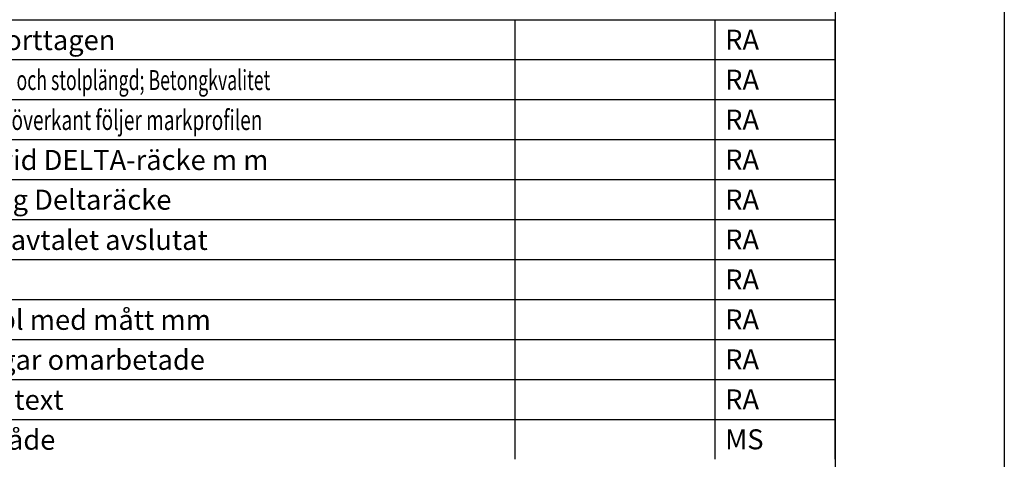
# Model space of a CAD drawing. Units: metres. Extents: x 10.7 to 31.7, y -0.6 to 14.2.
# Drawn here: x 28.8 to 31.7, y 1.7 to 3 of the extents above; entities that cross this region are included whole.
import ezdxf
from ezdxf.enums import TextEntityAlignment as Align

# ---------------------------------------------------------------- set-up
doc = ezdxf.new("R2010")
doc.units = ezdxf.units.M
doc.header["$LTSCALE"] = 0.1
for name, color, linetype in [('N13', 30, 'CONTINUOUS'), ('Nytt_Dold_Konstruktion_Gräns_Färgyta', 1, 'CONTINUOUS'), ('Nytt_Stomme_Ram_o_etikett_röd', 7, 'CONTINUOUS'), ('Nytt_Stomme_Ram_o_etikett_vit1', 7, 'CONTINUOUS')]:
    doc.layers.add(name, color=color, linetype=linetype)
doc.styles.add('ISO', font='iso8')
doc.styles.add('SNABB', font='iso8')

# ---------------------------------------------------------------- blocks, each defined once
blk = doc.blocks.new('REVDATA1')
at = {"layer": 'Nytt_Stomme_Ram_o_etikett_vit1'}
for p, q in [((0, 2), (72, 2)), ((56, 0), (56, 2)), ((66, 0), (66, 2)), ((72, 0), (72, 2))]:
    blk.add_line(p, q, dxfattribs=at)
at = {"layer": 'Nytt_Stomme_Ram_o_etikett_vit1', "style": 'ISO'}
for tag, p in [('REV_LITT', (0.5, 0.5)), ('ANTAL_REV', (4.5, 0.5)), ('REV_DATUM', (8.5, 0.5)), ('VERK_REV_DATUM', (56.5, 0.5)), ('REV_GODKäND', (66.5, 0.5))]:
    blk.add_attdef(tag, p, '', height=1, dxfattribs=at)
at = {"layer": 'Nytt_Stomme_Ram_o_etikett_vit1', "style": 'ISO', "width": 3.894737}
blk.add_attdef('REV_OMFATTNING', text='', height=1, dxfattribs=at).set_placement((18.5, 0.5), (55.5, 0.5), align=Align.FIT)
blk = doc.blocks.new('pramaSS')
at = {"layer": 'Nytt_Stomme_Ram_o_etikett_röd', "flags": 128}
for points in [[(-16, 229.6), (320.4, 229.6), (320.4, -8), (-16, -8)], [(0, 0), (0, 221.6), (312.4, 221.6), (312.4, 0)]]:
    blk.add_lwpolyline(points, close=True, dxfattribs=at)

msp = doc.modelspace()

# ---------------------------------------------------------------- block references
at = {"layer": 'N13'}
ref = msp.add_blockref('REVDATA1', (26.9398, 2.9165), dxfattribs=dict(at, xscale=0.0590781249999992, yscale=0.0590781249999992, zscale=0.0590781249999992))
ref.add_attrib('REV_OMFATTNING', 'Infästningsplatta borttagen', dxfattribs={"layer": 'Nytt_Stomme_Ram_o_etikett_vit1', "height": 0.059078}).set_placement((28.0328, 2.9264), align=Align.BOTTOM_LEFT)
ref.add_attrib('REV_GODKäND', 'RA', (30.8685, 2.9461), dxfattribs={"layer": 'Nytt_Stomme_Ram_o_etikett_vit1', "height": 0.05908, "style": 'SNABB'})
ref = msp.add_blockref('REVDATA1', (26.9398, 2.7984), dxfattribs=dict(at, xscale=0.0590781249999992, yscale=0.0590781249999992, zscale=0.0590781249999992))
ref.add_attrib('REV_OMFATTNING', 'Utförande i yta med marksten och stolplängd; Betongkvalitet', dxfattribs={"layer": 'Nytt_Stomme_Ram_o_etikett_vit1', "height": 0.059078, "width": 0.65}).set_placement((28.0328, 2.8082), align=Align.BOTTOM_LEFT)
ref.add_attrib('REV_GODKäND', 'RA', (30.8685, 2.8279), dxfattribs={"layer": 'Nytt_Stomme_Ram_o_etikett_vit1', "height": 0.05908, "style": 'SNABB'})
ref = msp.add_blockref('REVDATA1', (26.9398, 2.6802), dxfattribs=dict(at, xscale=0.0590781249999992, yscale=0.0590781249999992, zscale=0.0590781249999992))
ref.add_attrib('REV_OMFATTNING', 'Räcke monteras så att dess överkant följer markprofilen', dxfattribs={"layer": 'Nytt_Stomme_Ram_o_etikett_vit1', "height": 0.059078, "width": 0.7}).set_placement((28.0328, 2.6901), align=Align.BOTTOM_LEFT)
ref.add_attrib('REV_GODKäND', 'RA', (30.8685, 2.7098), dxfattribs={"layer": 'Nytt_Stomme_Ram_o_etikett_vit1', "height": 0.05908, "style": 'SNABB'})
ref = msp.add_blockref('REVDATA1', (26.9398, 2.5621), dxfattribs=dict(at, xscale=0.0590781249999992, yscale=0.0590781249999992, zscale=0.0590781249999992))
ref.add_attrib('REV_OMFATTNING', 'Mått för marksten vid DELTA-räcke m m', dxfattribs={"layer": 'Nytt_Stomme_Ram_o_etikett_vit1', "height": 0.059078}).set_placement((28.0328, 2.5719), align=Align.BOTTOM_LEFT)
ref.add_attrib('REV_GODKäND', 'RA', (30.8685, 2.5916), dxfattribs={"layer": 'Nytt_Stomme_Ram_o_etikett_vit1', "height": 0.05908, "style": 'SNABB'})
ref = msp.add_blockref('REVDATA1', (26.9398, 2.4439), dxfattribs=dict(at, xscale=0.0590781249999992, yscale=0.0590781249999992, zscale=0.0590781249999992))
ref.add_attrib('REV_OMFATTNING', 'Stolpe, måttsättning Deltaräcke   ', dxfattribs={"layer": 'Nytt_Stomme_Ram_o_etikett_vit1', "height": 0.059078}).set_placement((28.0328, 2.4545), align=Align.BOTTOM_LEFT)
ref.add_attrib('REV_GODKäND', 'RA', (30.8685, 2.4734), dxfattribs={"layer": 'Nytt_Stomme_Ram_o_etikett_vit1', "height": 0.05908, "style": 'SNABB'})
ref = msp.add_blockref('REVDATA1', (26.9398, 2.3257), dxfattribs=dict(at, xscale=0.0590781249999992, yscale=0.0590781249999992, zscale=0.0590781249999992))
ref.add_attrib('REV_OMFATTNING', 'Leverantör slopad, avtalet avslutat', dxfattribs={"layer": 'Nytt_Stomme_Ram_o_etikett_vit1', "height": 0.059078}).set_placement((28.0328, 2.3356), align=Align.BOTTOM_LEFT)
ref.add_attrib('REV_GODKäND', 'RA', (30.8685, 2.3553), dxfattribs={"layer": 'Nytt_Stomme_Ram_o_etikett_vit1', "height": 0.05908, "style": 'SNABB'})
ref = msp.add_blockref('REVDATA1', (26.9398, 2.2076), dxfattribs=dict(at, xscale=0.0590781249999992, yscale=0.0590781249999992, zscale=0.0590781249999992))
ref.add_attrib('REV_GODKäND', 'RA', (30.8685, 2.2371), dxfattribs={"layer": 'Nytt_Stomme_Ram_o_etikett_vit1', "height": 0.05908, "style": 'SNABB'})
ref = msp.add_blockref('REVDATA1', (26.9398, 1.8531), dxfattribs=dict(at, xscale=0.0590781249999992, yscale=0.0590781249999992, zscale=0.0590781249999992))
ref.add_attrib('REV_OMFATTNING', 'Jordning, mått och text', dxfattribs={"layer": 'Nytt_Stomme_Ram_o_etikett_vit1', "height": 0.059078}).set_placement((28.0328, 1.863), align=Align.BOTTOM_LEFT)
ref.add_attrib('REV_GODKäND', 'RA', (30.8685, 1.8827), dxfattribs={"layer": 'Nytt_Stomme_Ram_o_etikett_vit1', "height": 0.05908, "style": 'SNABB'})
ref = msp.add_blockref('REVDATA1', (26.9398, 1.735), dxfattribs=dict(at, xscale=0.0590781249999992, yscale=0.0590781249999992, zscale=0.0590781249999992))
ref.add_attrib('REV_OMFATTNING', 'Jordning i spårområde', dxfattribs={"layer": 'Nytt_Stomme_Ram_o_etikett_vit1', "height": 0.059078}).set_placement((28.0328, 1.7448), align=Align.BOTTOM_LEFT)
ref.add_attrib('REV_GODKäND', 'MS', (30.8685, 1.7645), dxfattribs={"layer": 'Nytt_Stomme_Ram_o_etikett_vit1', "height": 0.05908, "style": 'SNABB'})
at = {"layer": 'Nytt_Dold_Konstruktion_Gräns_Färgyta'}
ref = msp.add_blockref('REVDATA1', (26.9398, 2.0894), dxfattribs=dict(at, xscale=0.0590781249999992, yscale=0.0590781249999992, zscale=0.0590781249999992))
ref.add_attrib('REV_OMFATTNING', 'Sträckmetall, kompl med mått mm', dxfattribs={"layer": 'Nytt_Stomme_Ram_o_etikett_vit1', "height": 0.059078}).set_placement((28.0328, 2.0993), align=Align.BOTTOM_LEFT)
ref.add_attrib('REV_GODKäND', 'RA', (30.8685, 2.119), dxfattribs={"layer": 'Nytt_Stomme_Ram_o_etikett_vit1', "height": 0.05908, "style": 'SNABB'})
ref = msp.add_blockref('REVDATA1', (26.9398, 1.9713), dxfattribs=dict(at, xscale=0.0590781249999992, yscale=0.0590781249999992, zscale=0.0590781249999992))
ref.add_attrib('REV_OMFATTNING', 'Allmänna anvisningar omarbetade', dxfattribs={"layer": 'Nytt_Stomme_Ram_o_etikett_vit1', "height": 0.059078}).set_placement((28.0328, 1.9811), align=Align.BOTTOM_LEFT)
ref.add_attrib('REV_GODKäND', 'RA', (30.8685, 2.0008), dxfattribs={"layer": 'Nytt_Stomme_Ram_o_etikett_vit1', "height": 0.05908, "style": 'SNABB'})
at = {"layer": 'Nytt_Stomme_Ram_o_etikett_vit1', "xscale": 0.0625, "yscale": 0.0625, "zscale": 0.0625}
msp.add_blockref('pramaSS', (11.6684, -0.1099), dxfattribs=at)

doc.saveas('drawing.dxf')
